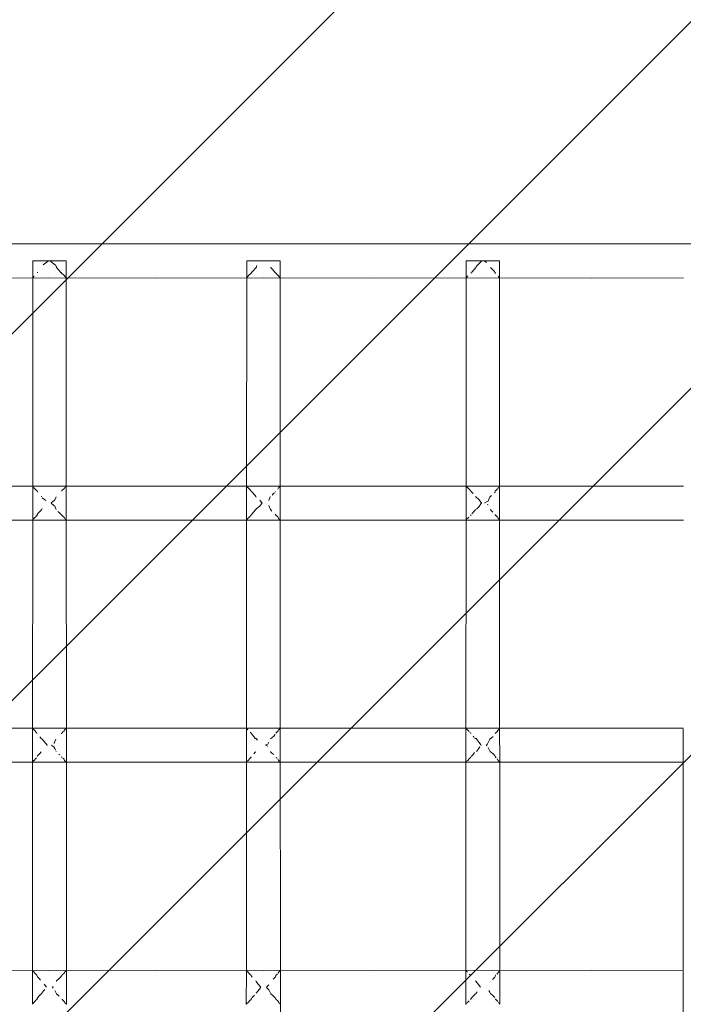
# Model space of a CAD drawing. Units: millimetres. Extents: x 1323598 to 1341546, y -5808 to 2962.
# Drawn here: x 1332497 to 1332830, y 364 to 858 of the extents above; entities that cross this region are included whole.
import ezdxf

# ---------------------------------------------------------------- set-up
doc = ezdxf.new("R2010")
doc.units = ezdxf.units.MM
doc.header["$MEASUREMENT"] = 0
doc.layers.add('2D - Общий_Ном._пера__2', color=8, linetype='Continuous', lineweight=15)
doc.layers.add('Чертеж и Рисунок_Ном._пера__7', color=7, linetype='Continuous', lineweight=15)

msp = doc.modelspace()

# ---------------------------------------------------------------- hatches: boundary and pattern name
at = {"layer": '2D - Общий_Ном._пера__2', "linetype": 'Continuous', "lineweight": 15}
h = msp.add_hatch(dxfattribs=at)
h.set_pattern_fill('ЛИНИИ_НАКЛОННЫЕ__ШАГ_1_5_', color=8, style=0, pattern_type=2)
h.set_pattern_definition([(45, (0, 0), (-91.923878, 91.923878), [])])
h.paths.add_polyline_path([(1330922.23, 2462.2, -0.414214), (1331422.23, 2962.2), (1333722.23, 2962.2, -0.414214), (1334222.23, 2462.2), (1334222.23, -1838.69, -0.414214), (1333722.23, -2338.69), (1331422.23, -2338.69, -0.414214), (1330922.23, -1838.69)])

# ---------------------------------------------------------------- linework, layer by layer
at = {"layer": 'Чертеж и Рисунок_Ном._пера__7', "color": 7, "linetype": 'Continuous', "lineweight": 15}
for points in [[(1332511.79, 745.19), (1332457.05, 745.24)], [(1332511.79, 745.19), (1332565.66, 745.24)], [(1332619.54, 745.19), (1332565.66, 745.24)], [(1332619.54, 745.19), (1332674.28, 745.24)], [(1332729.19, 745.19), (1332674.28, 745.24)], [(1332729.19, 745.19), (1332783.78, 745.24)], [(1332838.46, 745.19), (1332783.78, 745.24)], [(1332503.69, 736.68), (1332503.64, 623.8)], [(1332503.69, 736.68), (1332504.35, 736.68)], [(1332503.69, 736.68), (1332504.35, 736.68)], [(1332506.14, 736.68), (1332504.35, 736.68)], [(1332506.14, 736.68), (1332504.35, 736.68)], [(1332506.14, 736.68), (1332508.85, 736.68)], [(1332506.14, 736.68), (1332508.85, 736.68)], [(1332508.84, 734.72), (1332511.5, 736.68)], [(1332512.03, 736.68), (1332508.85, 736.68)], [(1332511.5, 736.68), (1332508.85, 736.68)], [(1332512.03, 736.68), (1332515.21, 736.68)], [(1332512.53, 736.68), (1332515.21, 736.68)], [(1332512.56, 736.65), (1332512.54, 736.66)], [(1332512.56, 736.65), (1332512.59, 736.63)], [(1332515.2, 734.44), (1332512.59, 736.63)], [(1332517.93, 736.68), (1332515.21, 736.68)], [(1332517.93, 736.68), (1332515.21, 736.68)], [(1332517.93, 736.68), (1332519.72, 736.68)], [(1332517.93, 736.68), (1332519.72, 736.68)], [(1332520.37, 736.68), (1332519.72, 736.68)], [(1332520.37, 736.68), (1332519.72, 736.68)], [(1332520.37, 736.68), (1332520.38, 728.3)], [(1332610.92, 736.68), (1332611.58, 736.68)], [(1332610.92, 736.68), (1332610.92, 728.3)], [(1332610.92, 736.68), (1332611.58, 736.68)], [(1332613.37, 736.68), (1332611.58, 736.68)], [(1332613.37, 736.68), (1332611.58, 736.68)], [(1332613.37, 736.68), (1332616.08, 736.68)], [(1332613.37, 736.68), (1332616.09, 736.68)], [(1332618.77, 736.68), (1332616.08, 736.68)], [(1332619.27, 736.68), (1332616.09, 736.68)], [(1332619.27, 736.68), (1332622.45, 736.68)], [(1332619.8, 736.68), (1332622.45, 736.68)], [(1332625.17, 736.68), (1332622.45, 736.68)], [(1332625.17, 736.68), (1332622.45, 736.68)], [(1332625.17, 736.68), (1332626.95, 736.68)], [(1332625.17, 736.68), (1332626.95, 736.68)], [(1332627.61, 736.68), (1332626.95, 736.68)], [(1332627.61, 736.68), (1332626.95, 736.68)], [(1332627.61, 736.68), (1332627.61, 728.37)], [(1332720.93, 736.68), (1332720.92, 728.3)], [(1332720.93, 736.68), (1332721.59, 736.68)], [(1332720.93, 736.68), (1332721.59, 736.68)], [(1332723.37, 736.68), (1332721.59, 736.68)], [(1332723.37, 736.68), (1332721.59, 736.68)], [(1332723.37, 736.68), (1332726.08, 736.68)], [(1332723.37, 736.68), (1332726.08, 736.68)], [(1332726.07, 734.05), (1332728.82, 736.68)], [(1332729.27, 736.68), (1332726.08, 736.68)], [(1332728.82, 736.68), (1332726.08, 736.68)], [(1332729.27, 736.68), (1332732.45, 736.68)], [(1332729.93, 736.67), (1332729.92, 736.68)], [(1332729.92, 736.68), (1332732.45, 736.68)], [(1332729.93, 736.67), (1332729.96, 736.66)], [(1332731.18, 735.9), (1332729.96, 736.66)], [(1332735.17, 736.68), (1332732.45, 736.68)], [(1332735.17, 736.68), (1332732.45, 736.68)], [(1332735.17, 736.68), (1332736.95, 736.68)], [(1332735.17, 736.68), (1332736.95, 736.68)], [(1332737.61, 736.68), (1332736.95, 736.68)], [(1332737.61, 736.68), (1332736.95, 736.68)], [(1332737.61, 736.68), (1332737.61, 728.38)], [(1332506.01, 730.8), (1332505.96, 730.66)], [(1332506.01, 730.8), (1332506.07, 730.95)], [(1332506.09, 731.02), (1332506.07, 730.95)], [(1332506.21, 731.25), (1332506.13, 731.16)], [(1332508.84, 734.7), (1332508.84, 734.72)], [(1332515.56, 733.5), (1332515.21, 734.44)], [(1332515.56, 733.5), (1332515.62, 733.38)], [(1332517.78, 730.96), (1332515.62, 733.38)], [(1332517.78, 730.96), (1332517.85, 730.89)], [(1332517.91, 730.85), (1332517.93, 730.83)], [(1332517.93, 730.83), (1332518.01, 730.66)], [(1332518.13, 730.55), (1332518.01, 730.66)], [(1332611.72, 729.23), (1332613.29, 730.66)], [(1332613.35, 730.84), (1332613.36, 730.87)], [(1332613.35, 730.82), (1332613.35, 730.84)], [(1332613.36, 730.87), (1332613.46, 730.98)], [(1332613.71, 731.3), (1332613.46, 730.98)], [(1332613.71, 731.3), (1332615.81, 733.61)], [(1332615.82, 733.72), (1332615.81, 733.61)], [(1332615.82, 733.72), (1332616.07, 734.37)], [(1332622.94, 733.5), (1332622.99, 733.4)], [(1332625.09, 731.14), (1332622.99, 733.4)], [(1332625.13, 731.11), (1332625.09, 731.14)], [(1332625.15, 731.09), (1332625.13, 731.11)], [(1332625.17, 731.07), (1332625.15, 731.09)], [(1332625.22, 730.94), (1332625.17, 731.07)], [(1332625.22, 730.94), (1332625.36, 730.66)], [(1332625.46, 730.56), (1332625.36, 730.66)], [(1332723.35, 730.62), (1332723.36, 730.64)], [(1332723.36, 730.64), (1332723.42, 730.66)], [(1332723.61, 730.89), (1332723.66, 730.96)], [(1332723.89, 731.25), (1332723.66, 730.96)], [(1332723.89, 731.25), (1332725.94, 733.6)], [(1332725.95, 733.7), (1332726.07, 734.02)], [(1332726.07, 734.02), (1332726.07, 734.05)], [(1332735.1, 731.41), (1332733.17, 733.39)], [(1332735.13, 731.38), (1332735.1, 731.41)], [(1332735.15, 731.37), (1332735.13, 731.38)], [(1332735.33, 730.95), (1332735.17, 731.35)], [(1332735.33, 730.95), (1332735.47, 730.66)], [(1332735.58, 730.56), (1332735.47, 730.66)], [(1332511.76, 728.17), (1332457.02, 728.12)], [(1332503.79, 728.44), (1332503.69, 728.29)], [(1332503.79, 728.44), (1332504.31, 729.09)], [(1332511.76, 728.17), (1332565.64, 728.12)], [(1332518.13, 730.55), (1332518.24, 730.46)], [(1332519.69, 729.16), (1332518.24, 730.46)], [(1332519.7, 729.14), (1332519.69, 729.16)], [(1332519.75, 729), (1332519.7, 729.14)], [(1332519.75, 729), (1332519.8, 728.9)], [(1332520.31, 728.26), (1332519.8, 728.9)], [(1332520.31, 728.26), (1332520.34, 728.23)], [(1332520.34, 728.23), (1332520.36, 728.22)], [(1332520.38, 728.16), (1332520.43, 623.8)], [(1332619.51, 728.17), (1332565.64, 728.12)], [(1332610.92, 728.16), (1332610.87, 623.8)], [(1332610.92, 728.21), (1332610.98, 728.3)], [(1332611.08, 728.47), (1332610.98, 728.3)], [(1332611.08, 728.47), (1332611.57, 729.07)], [(1332611.57, 729.08), (1332611.62, 729.1)], [(1332611.72, 729.23), (1332611.62, 729.1)], [(1332619.51, 728.17), (1332674.25, 728.12)], [(1332625.46, 730.56), (1332625.56, 730.48)], [(1332626.92, 729.28), (1332625.56, 730.48)], [(1332626.94, 729.26), (1332626.92, 729.28)], [(1332627.03, 729), (1332626.94, 729.26)], [(1332627.03, 729), (1332627.07, 728.91)], [(1332627.57, 728.28), (1332627.07, 728.91)], [(1332627.59, 728.26), (1332627.57, 728.28)], [(1332627.61, 728.16), (1332627.67, 606.78)], [(1332729.16, 728.17), (1332674.25, 728.12)], [(1332720.92, 728.16), (1332720.87, 623.8)], [(1332720.97, 728.21), (1332720.92, 728.16)], [(1332720.97, 728.21), (1332721.02, 728.29)], [(1332721.12, 728.45), (1332721.02, 728.29)], [(1332721.12, 728.45), (1332721.57, 729.02)], [(1332721.57, 729.02), (1332721.74, 729.09)], [(1332721.84, 729.22), (1332721.74, 729.09)], [(1332723.32, 730.59), (1332723.34, 730.61)], [(1332723.34, 730.61), (1332723.35, 730.62)], [(1332729.16, 728.17), (1332783.75, 728.12)], [(1332735.58, 730.56), (1332735.7, 730.47)], [(1332736.94, 729.39), (1332736.92, 729.4)], [(1332737.08, 729), (1332737.12, 728.9)], [(1332737.57, 728.34), (1332737.12, 728.9)], [(1332737.59, 728.32), (1332737.57, 728.34)], [(1332737.61, 728.16), (1332737.67, 623.8)], [(1332829.92, 728.16), (1332783.75, 728.12)], [(1332511.79, 623.79), (1332457.05, 623.84)], [(1332503.64, 623.06), (1332503.63, 606.94)], [(1332504.11, 623.09), (1332503.64, 623.68)], [(1332503.64, 623.54), (1332503.64, 623.09)], [(1332504.12, 623.08), (1332504.15, 623.05)], [(1332504.18, 622.94), (1332504.15, 623.05)], [(1332505.23, 622), (1332504.18, 622.93)], [(1332511.79, 623.79), (1332565.66, 623.84)], [(1332518.28, 621.52), (1332519.28, 622.43)], [(1332519.28, 622.43), (1332519.54, 622.63)], [(1332519.54, 622.63), (1332519.62, 622.87)], [(1332519.67, 622.96), (1332519.62, 622.87)], [(1332519.67, 622.96), (1332519.93, 623.29)], [(1332519.93, 623.29), (1332520.2, 623.51)], [(1332520.2, 623.51), (1332520.33, 623.62)], [(1332520.33, 623.62), (1332520.37, 623.66)], [(1332520.43, 623.74), (1332520.37, 623.66)], [(1332520.43, 623.61), (1332520.44, 606.86)], [(1332619.54, 623.79), (1332565.66, 623.84)], [(1332610.87, 623.61), (1332610.86, 606.86)], [(1332611.35, 623.14), (1332610.87, 623.74)], [(1332611.37, 623.1), (1332611.35, 623.14)], [(1332611.37, 623.1), (1332611.41, 623.06)], [(1332612.47, 622.1), (1332611.41, 623.06)], [(1332612.83, 621.69), (1332612.47, 622.1)], [(1332619.54, 623.79), (1332674.28, 623.84)], [(1332626.51, 622.31), (1332626.77, 622.51)], [(1332626.77, 622.51), (1332626.9, 622.87)], [(1332626.95, 622.96), (1332626.9, 622.87)], [(1332626.95, 622.96), (1332627.17, 623.23)], [(1332627.17, 623.23), (1332627.43, 623.45)], [(1332627.43, 623.45), (1332627.56, 623.56)], [(1332627.56, 623.56), (1332627.66, 623.67)], [(1332729.19, 623.79), (1332674.28, 623.84)], [(1332720.87, 623.61), (1332720.86, 606.86)], [(1332721.35, 623.19), (1332720.87, 623.8)], [(1332721.4, 623.09), (1332721.35, 623.19)], [(1332721.41, 623.08), (1332721.55, 623.06)], [(1332722.47, 622.21), (1332721.55, 623.06)], [(1332722.88, 621.74), (1332722.47, 622.21)], [(1332729.19, 623.79), (1332783.78, 623.84)], [(1332735.74, 621.51), (1332736.51, 622.19)], [(1332736.51, 622.19), (1332736.77, 622.39)], [(1332736.77, 622.39), (1332736.94, 622.87)], [(1332736.99, 622.96), (1332736.94, 622.87)], [(1332736.99, 622.96), (1332737.17, 623.18)], [(1332737.17, 623.18), (1332737.43, 623.39)], [(1332737.43, 623.39), (1332737.56, 623.5)], [(1332737.56, 623.5), (1332737.67, 623.61)], [(1332737.67, 623.54), (1332737.67, 606.94)], [(1332829.87, 623.8), (1332783.78, 623.84)], [(1332505.55, 621.66), (1332505.23, 622)], [(1332505.55, 621.66), (1332505.65, 621.55)], [(1332505.65, 621.55), (1332505.72, 621.48)], [(1332505.81, 621.4), (1332505.72, 621.48)], [(1332505.81, 621.4), (1332505.86, 621.34)], [(1332505.86, 621.34), (1332505.89, 621.3)], [(1332506.09, 620.76), (1332505.89, 621.3)], [(1332508.07, 618.65), (1332508.05, 618.67)], [(1332508.07, 618.65), (1332508.17, 618.57)], [(1332510.23, 616.56), (1332508.4, 617.87)], [(1332514.76, 616.88), (1332515.33, 618.36)], [(1332515.41, 618.46), (1332515.33, 618.36)], [(1332518.28, 621.52), (1332518.08, 621.3)], [(1332612.83, 621.69), (1332612.88, 621.64)], [(1332612.88, 621.64), (1332613.02, 621.5)], [(1332613.09, 621.43), (1332613.02, 621.5)], [(1332613.12, 621.41), (1332613.09, 621.43)], [(1332613.12, 621.41), (1332613.23, 621.3)], [(1332615.29, 618.85), (1332613.32, 621.03)], [(1332615.41, 618.69), (1332615.29, 618.85)], [(1332615.41, 618.69), (1332615.52, 618.58)], [(1332615.64, 618.24), (1332615.52, 618.58)], [(1332622, 616.58), (1332622.71, 618.37)], [(1332622.78, 618.46), (1332622.71, 618.37)], [(1332623.6, 619.33), (1332624.42, 620.03)], [(1332624.42, 620.03), (1332624.82, 620.37)], [(1332625.21, 620.75), (1332625.31, 621.01)], [(1332625.36, 621.16), (1332625.31, 621.01)], [(1332722.94, 621.67), (1332722.88, 621.74)], [(1332722.94, 621.67), (1332723.09, 621.52)], [(1332723.09, 621.52), (1332723.13, 621.49)], [(1332723.23, 621.4), (1332723.13, 621.49)], [(1332723.23, 621.4), (1332723.32, 621.3)], [(1332724.44, 620.01), (1332723.32, 621.3)], [(1332725.64, 618.59), (1332725.7, 618.57)], [(1332727.47, 616.91), (1332725.7, 618.57)], [(1332732, 616.27), (1332732.86, 618.37)], [(1332732.94, 618.46), (1332732.86, 618.37)], [(1332732.94, 618.46), (1332733.59, 619.13)], [(1332735.21, 620.47), (1332735.42, 620.99)], [(1332735.74, 621.51), (1332735.54, 621.3)], [(1332508.01, 611.87), (1332508.27, 612.2)], [(1332508.28, 612.3), (1332508.27, 612.2)], [(1332508.28, 612.3), (1332508.38, 612.61)], [(1332512.86, 615.25), (1332512.91, 615.21)], [(1332512.87, 615.35), (1332514.31, 616.61)], [(1332514.29, 614.05), (1332512.91, 615.21)], [(1332514.75, 613.79), (1332514.29, 614.05)], [(1332514.31, 616.61), (1332514.76, 616.88)], [(1332515.4, 612.1), (1332514.75, 613.79)], [(1332615.24, 611.7), (1332615.62, 612.18)], [(1332615.62, 612.18), (1332615.7, 612.21)], [(1332615.73, 612.33), (1332615.7, 612.21)], [(1332615.73, 612.33), (1332617.42, 613.76)], [(1332617.42, 613.76), (1332618.35, 614.92)], [(1332618.36, 615.61), (1332617.46, 616.72)], [(1332618.35, 614.92), (1332618.64, 615.28)], [(1332618.52, 615.41), (1332618.36, 615.61)], [(1332618.52, 615.41), (1332618.58, 615.34)], [(1332618.61, 615.31), (1332618.58, 615.34)], [(1332618.61, 615.31), (1332618.64, 615.28)], [(1332620.16, 615.27), (1332620.17, 615.26)], [(1332622.77, 612.1), (1332621.99, 614.06)], [(1332726.1, 612.29), (1332727.42, 613.56)], [(1332727.42, 613.56), (1332728.35, 614.83)], [(1332728.36, 615.71), (1332727.47, 616.91)], [(1332728.35, 614.83), (1332728.68, 615.28)], [(1332728.59, 615.39), (1332728.36, 615.71)], [(1332728.59, 615.39), (1332728.64, 615.33)], [(1332728.66, 615.31), (1332728.64, 615.33)], [(1332728.66, 615.31), (1332728.68, 615.28)], [(1332730.36, 615.33), (1332730.31, 615.28)], [(1332730.35, 615.26), (1332730.31, 615.28)], [(1332730.36, 615.33), (1332731.54, 616.1)], [(1332731.99, 614.37), (1332731.53, 614.53)], [(1332732, 616.27), (1332731.54, 616.1)], [(1332503.73, 607.05), (1332504.09, 607.49)], [(1332504.09, 607.49), (1332504.15, 607.61)], [(1332504.15, 607.61), (1332504.35, 607.69)], [(1332504.45, 607.81), (1332504.35, 607.69)], [(1332504.45, 607.81), (1332505.13, 608.42)], [(1332505.13, 608.42), (1332505.6, 608.94)], [(1332505.6, 608.94), (1332505.83, 609.2)], [(1332505.83, 609.2), (1332505.89, 609.26)], [(1332505.94, 609.4), (1332505.99, 609.55)], [(1332506.04, 609.7), (1332505.99, 609.55)], [(1332506.1, 609.86), (1332508.01, 611.87)], [(1332515.4, 612.1), (1332515.45, 611.99)], [(1332517.12, 610.31), (1332516.25, 611.09)], [(1332517.56, 609.91), (1332517.12, 610.31)], [(1332517.89, 609.57), (1332517.56, 609.91)], [(1332517.89, 609.57), (1332517.98, 609.49)], [(1332517.98, 609.49), (1332518.09, 609.26)], [(1332518.2, 609.15), (1332518.09, 609.26)], [(1332518.2, 609.15), (1332518.32, 609.06)], [(1332519.22, 608.24), (1332518.32, 609.06)], [(1332519.52, 608.01), (1332519.22, 608.24)], [(1332519.66, 607.6), (1332519.52, 608.01)], [(1332519.66, 607.6), (1332519.7, 607.5)], [(1332519.87, 607.29), (1332519.7, 607.5)], [(1332520.17, 607.04), (1332519.87, 607.29)], [(1332611.02, 607.07), (1332611.32, 607.43)], [(1332611.32, 607.43), (1332611.38, 607.56)], [(1332611.38, 607.56), (1332611.72, 607.69)], [(1332611.83, 607.83), (1332611.72, 607.69)], [(1332611.83, 607.83), (1332612.36, 608.31)], [(1332612.36, 608.31), (1332612.83, 608.84)], [(1332612.83, 608.84), (1332613.06, 609.11)], [(1332613.06, 609.11), (1332613.22, 609.26)], [(1332613.29, 609.47), (1332613.32, 609.55)], [(1332613.61, 609.91), (1332613.35, 609.59)], [(1332613.61, 609.91), (1332615.24, 611.7)], [(1332622.77, 612.1), (1332622.82, 612)], [(1332623.49, 611.28), (1332622.82, 612)], [(1332625.29, 609.54), (1332625.21, 609.75)], [(1332625.29, 609.54), (1332625.43, 609.26)], [(1332625.53, 609.16), (1332625.43, 609.26)], [(1332625.53, 609.16), (1332625.64, 609.08)], [(1332626.46, 608.35), (1332625.64, 609.08)], [(1332626.75, 608.13), (1332626.46, 608.35)], [(1332626.93, 607.6), (1332626.75, 608.13)], [(1332626.93, 607.6), (1332626.98, 607.51)], [(1332627.1, 607.35), (1332626.98, 607.51)], [(1332627.41, 607.1), (1332627.1, 607.35)], [(1332721.06, 607.05), (1332721.32, 607.38)], [(1332721.32, 607.38), (1332721.38, 607.5)], [(1332721.38, 607.5), (1332721.85, 607.69)], [(1332721.94, 607.82), (1332721.85, 607.69)], [(1332721.94, 607.82), (1332722.36, 608.2)], [(1332723.06, 609.01), (1332723.32, 609.26)], [(1332723.44, 609.41), (1332723.32, 609.27)], [(1332723.79, 609.86), (1332725.24, 611.51)], [(1332725.24, 611.51), (1332725.62, 612.01)], [(1332732.93, 612.1), (1332732.99, 612)], [(1332733.49, 611.48), (1332732.99, 612)], [(1332734.36, 610.77), (1332733.49, 611.48)], [(1332735.4, 609.55), (1332735.55, 609.26)], [(1332735.66, 609.16), (1332735.55, 609.26)], [(1332735.66, 609.16), (1332735.78, 609.07)], [(1332736.46, 608.47), (1332735.78, 609.07)], [(1332736.75, 608.25), (1332736.46, 608.47)], [(1332736.98, 607.6), (1332736.75, 608.25)], [(1332736.98, 607.6), (1332737.02, 607.5)], [(1332737.1, 607.4), (1332737.02, 607.5)], [(1332737.41, 607.16), (1332737.1, 607.4)], [(1332511.76, 606.77), (1332457.02, 606.72)], [(1332503.63, 606.76), (1332503.57, 502.4)], [(1332503.73, 607.05), (1332503.63, 606.89)], [(1332511.76, 606.77), (1332565.64, 606.72)], [(1332520.32, 606.91), (1332520.17, 607.04)], [(1332520.37, 606.86), (1332520.32, 606.91)], [(1332520.37, 606.86), (1332520.44, 606.8)], [(1332520.44, 606.76), (1332520.5, 502.4)], [(1332619.51, 606.77), (1332565.64, 606.72)], [(1332610.86, 606.76), (1332610.8, 502.4)], [(1332610.86, 606.82), (1332610.91, 606.9)], [(1332611.02, 607.07), (1332610.91, 606.9)], [(1332619.51, 606.77), (1332674.25, 606.72)], [(1332627.56, 606.97), (1332627.41, 607.1)], [(1332627.67, 606.86), (1332627.56, 606.97)], [(1332627.67, 606.76), (1332627.73, 502.4)], [(1332729.16, 606.77), (1332674.25, 606.72)], [(1332720.86, 606.76), (1332720.8, 502.4)], [(1332720.9, 606.81), (1332720.95, 606.89)], [(1332721.06, 607.05), (1332720.95, 606.89)], [(1332729.16, 606.77), (1332783.75, 606.72)], [(1332737.56, 607.03), (1332737.41, 607.16)], [(1332737.67, 606.91), (1332737.56, 607.03)], [(1332737.67, 606.76), (1332737.73, 502.4)], [(1332829.86, 606.76), (1332783.75, 606.72)], [(1332511.79, 502.39), (1332457.05, 502.44)], [(1332503.57, 501.66), (1332503.56, 485.5)], [(1332503.87, 501.92), (1332503.57, 502.28)], [(1332503.57, 502.11), (1332503.57, 501.69)], [(1332503.99, 501.69), (1332503.87, 501.91)], [(1332503.99, 501.69), (1332504.15, 501.65)], [(1332504.29, 501.54), (1332504.15, 501.65)], [(1332505.14, 500.59), (1332504.29, 501.54)], [(1332505.44, 500.26), (1332505.14, 500.59)], [(1332505.44, 500.26), (1332505.57, 500.13)], [(1332505.57, 500.13), (1332505.63, 500.08)], [(1332505.73, 500), (1332505.63, 500.08)], [(1332505.73, 500), (1332505.82, 499.9)], [(1332511.79, 502.39), (1332565.66, 502.44)], [(1332518.02, 499.54), (1332518.03, 499.57)], [(1332518.09, 499.74), (1332518.03, 499.57)], [(1332518.09, 499.74), (1332518.15, 499.9)], [(1332518.36, 500.12), (1332518.15, 499.9)], [(1332518.36, 500.12), (1332518.81, 500.53)], [(1332518.81, 500.53), (1332519.35, 500.96)], [(1332519.35, 500.96), (1332519.46, 501.28)], [(1332519.46, 501.28), (1332519.56, 501.47)], [(1332519.64, 501.56), (1332519.56, 501.47)], [(1332519.64, 501.56), (1332520.01, 501.88)], [(1332520.01, 501.88), (1332520.28, 502.1)], [(1332520.28, 502.1), (1332520.43, 502.26)], [(1332520.49, 502.34), (1332520.43, 502.26)], [(1332520.5, 502.17), (1332520.5, 485.42)], [(1332619.54, 502.39), (1332565.66, 502.44)], [(1332610.8, 502.17), (1332610.79, 485.42)], [(1332611.1, 501.97), (1332610.8, 502.34)], [(1332611.22, 501.74), (1332611.1, 501.97)], [(1332611.34, 501.7), (1332611.22, 501.74)], [(1332611.34, 501.7), (1332611.51, 501.66)], [(1332612.72, 500.3), (1332612.8, 500.22)], [(1332612.8, 500.22), (1332612.94, 500.11)], [(1332613.05, 500.01), (1332612.94, 500.11)], [(1332613.05, 500.01), (1332613.15, 499.9)], [(1332613.28, 499.55), (1332613.15, 499.9)], [(1332614.47, 498.23), (1332613.28, 499.55)], [(1332619.54, 502.39), (1332674.28, 502.44)], [(1332624.47, 498.5), (1332625.25, 499.27)], [(1332625.69, 500.1), (1332625.5, 499.9)], [(1332625.69, 500.1), (1332626.04, 500.42)], [(1332626.04, 500.42), (1332626.58, 500.84)], [(1332626.58, 500.84), (1332626.69, 501.16)], [(1332626.69, 501.16), (1332626.86, 501.47)], [(1332626.93, 501.56), (1332626.86, 501.47)], [(1332626.93, 501.56), (1332627.24, 501.82)], [(1332627.24, 501.82), (1332627.52, 502.05)], [(1332627.52, 502.05), (1332627.73, 502.27)], [(1332627.73, 502.34), (1332627.79, 381)], [(1332729.19, 502.39), (1332674.28, 502.44)], [(1332721.1, 502.03), (1332720.8, 502.4)], [(1332720.8, 502.17), (1332720.8, 485.42)], [(1332721.22, 501.8), (1332721.1, 502.03)], [(1332721.5, 501.69), (1332721.22, 501.8)], [(1332721.5, 501.69), (1332721.52, 501.68)], [(1332721.52, 501.68), (1332721.63, 501.66)], [(1332722.38, 500.8), (1332721.63, 501.66)], [(1332722.84, 500.28), (1332723.05, 500.09)], [(1332723.16, 500), (1332723.05, 500.09)], [(1332723.16, 500), (1332723.25, 499.9)], [(1332723.28, 499.83), (1332723.25, 499.9)], [(1332729.19, 502.39), (1332783.78, 502.44)], [(1332735.55, 499.75), (1332735.61, 499.9)], [(1332735.82, 500.11), (1332735.61, 499.9)], [(1332735.82, 500.11), (1332736.04, 500.31)], [(1332736.04, 500.31), (1332736.58, 500.72)], [(1332736.58, 500.72), (1332736.69, 501.03)], [(1332736.69, 501.03), (1332736.92, 501.47)], [(1332737, 501.56), (1332736.92, 501.47)], [(1332737, 501.56), (1332737.24, 501.76)], [(1332737.24, 501.76), (1332737.52, 501.99)], [(1332737.73, 502.11), (1332737.74, 485.5)], [(1332829.8, 502.4), (1332783.78, 502.44)], [(1332829.8, 502.11), (1332829.74, 381)], [(1332507.85, 497.27), (1332507.24, 498.02)], [(1332507.85, 497.27), (1332507.95, 497.17)], [(1332508.43, 496.83), (1332507.95, 497.17)], [(1332510.22, 494.8), (1332508.43, 496.83)], [(1332510.96, 493.96), (1332510.22, 494.8)], [(1332510.96, 493.96), (1332511, 493.92)], [(1332511.02, 493.9), (1332511, 493.92)], [(1332511.02, 493.9), (1332511.04, 493.88)], [(1332513.15, 493.93), (1332513.11, 493.88)], [(1332513.16, 493.84), (1332513.11, 493.88)], [(1332513.16, 493.84), (1332513.23, 493.79)], [(1332513.39, 493.65), (1332513.23, 493.79)], [(1332514.31, 494.7), (1332514.71, 495.77)], [(1332514.71, 495.77), (1332515.27, 496.96)], [(1332615.19, 497.31), (1332614.47, 498.23)], [(1332615.24, 497.3), (1332615.67, 497.18)], [(1332616.34, 496.34), (1332615.67, 497.18)], [(1332618.31, 493.92), (1332618.27, 493.96)], [(1332618.31, 493.92), (1332618.34, 493.88)], [(1332620.52, 493.93), (1332620.47, 493.88)], [(1332620.51, 493.86), (1332620.47, 493.88)], [(1332620.51, 493.86), (1332620.55, 493.83)], [(1332620.52, 493.93), (1332620.63, 494.02)], [(1332620.63, 493.77), (1332620.55, 493.83)], [(1332620.63, 494.02), (1332621.54, 494.46)], [(1332621.54, 493.36), (1332620.63, 493.77)], [(1332621.54, 494.46), (1332621.94, 495.48)], [(1332622.77, 497.06), (1332623.63, 497.8)], [(1332623.63, 497.8), (1332624.47, 498.5)], [(1332724.84, 497.96), (1332724.47, 498.45)], [(1332725.67, 497.3), (1332725.19, 497.5)], [(1332725.75, 497.26), (1332725.67, 497.3)], [(1332725.75, 497.26), (1332725.97, 497.17)], [(1332727.45, 495.16), (1332725.97, 497.17)], [(1332728.29, 494.02), (1332727.45, 495.16)], [(1332728.29, 494.02), (1332728.35, 493.95)], [(1332728.39, 493.91), (1332728.35, 493.95)], [(1332730.91, 493.96), (1332731.54, 494.2)], [(1332731.54, 493.62), (1332731.04, 493.79)], [(1332731.54, 494.2), (1332731.94, 495.17)], [(1332731.94, 495.17), (1332732.87, 496.97)], [(1332732.98, 497.06), (1332732.87, 496.97)], [(1332732.98, 497.06), (1332733.63, 497.59)], [(1332733.63, 497.59), (1332734.47, 498.25)], [(1332506.05, 488.52), (1332507.18, 489.72)], [(1332507.18, 489.72), (1332507.93, 490.64)], [(1332514.3, 493.14), (1332513.39, 493.65)], [(1332514.66, 492.19), (1332514.3, 493.14)], [(1332515.04, 491.39), (1332514.66, 492.19)], [(1332515.37, 490.7), (1332515.44, 490.59)], [(1332517.2, 489), (1332516.75, 489.41)], [(1332614.41, 489.51), (1332615.16, 490.46)], [(1332615.16, 490.46), (1332615.57, 490.61)], [(1332622.78, 490.7), (1332622.84, 490.6)], [(1332623.58, 489.97), (1332622.84, 490.6)], [(1332624.44, 489.24), (1332623.58, 489.97)], [(1332723.7, 488.47), (1332724.41, 489.29)], [(1332724.41, 489.29), (1332725.16, 490.28)], [(1332726.21, 490.89), (1332726.19, 490.79)], [(1332726.21, 490.89), (1332727.43, 492.55)], [(1332727.43, 492.55), (1332727.81, 493.07)], [(1332732.99, 490.7), (1332731.91, 492.73)], [(1332732.99, 490.7), (1332733.06, 490.6)], [(1332733.59, 490.17), (1332733.06, 490.6)], [(1332734.44, 489.48), (1332733.59, 490.17)], [(1332735.26, 488.7), (1332734.44, 489.48)], [(1332511.76, 485.37), (1332457.02, 485.32)], [(1332503.56, 485.36), (1332503.5, 364.06)], [(1332503.67, 485.65), (1332503.57, 485.49)], [(1332503.67, 485.65), (1332503.83, 485.85)], [(1332503.83, 485.85), (1332503.96, 486.1)], [(1332503.96, 486.1), (1332504.17, 486.18)], [(1332504.17, 486.17), (1332504.4, 486.29)], [(1332504.48, 486.41), (1332504.4, 486.29)], [(1332504.48, 486.41), (1332505.09, 487.09)], [(1332505.09, 487.09), (1332505.54, 487.6)], [(1332506.02, 488.47), (1332505.97, 488.3)], [(1332506.02, 488.47), (1332506.05, 488.52)], [(1332511.76, 485.37), (1332565.64, 485.32)], [(1332518.02, 488.15), (1332518.16, 487.86)], [(1332518.28, 487.75), (1332518.16, 487.86)], [(1332518.28, 487.75), (1332518.39, 487.65)], [(1332519.33, 486.88), (1332518.76, 487.33)], [(1332519.65, 486.2), (1332519.4, 486.66)], [(1332519.65, 486.2), (1332519.71, 486.1)], [(1332519.98, 485.87), (1332519.71, 486.1)], [(1332520.28, 485.63), (1332519.98, 485.87)], [(1332520.43, 485.46), (1332520.28, 485.63)], [(1332520.43, 485.46), (1332520.5, 485.41)], [(1332520.5, 485.36), (1332520.56, 381)], [(1332619.51, 485.37), (1332565.64, 485.32)], [(1332610.79, 485.36), (1332610.74, 381)], [(1332610.8, 485.42), (1332610.85, 485.5)], [(1332610.96, 485.67), (1332610.85, 485.5)], [(1332610.96, 485.67), (1332611.06, 485.8)], [(1332611.06, 485.8), (1332611.19, 486.04)], [(1332611.19, 486.04), (1332611.4, 486.12)], [(1332611.4, 486.12), (1332611.75, 486.29)], [(1332611.83, 486.43), (1332611.75, 486.29)], [(1332611.83, 486.43), (1332612.32, 486.98)], [(1332612.32, 486.98), (1332612.77, 487.5)], [(1332612.77, 487.5), (1332613.15, 487.86)], [(1332613.21, 488.02), (1332613.15, 487.86)], [(1332613.21, 488.02), (1332613.23, 488.1)], [(1332619.51, 485.37), (1332674.25, 485.32)], [(1332625.99, 487.43), (1332625.72, 487.67)], [(1332626.64, 486.78), (1332626.56, 487)], [(1332626.94, 486.2), (1332626.64, 486.78)], [(1332626.94, 486.2), (1332627.01, 486.11)], [(1332627.22, 485.93), (1332627.01, 486.11)], [(1332627.51, 485.69), (1332627.22, 485.93)], [(1332627.73, 485.46), (1332627.51, 485.69)], [(1332729.16, 485.37), (1332674.25, 485.32)], [(1332720.8, 485.36), (1332720.73, 363.98)], [(1332720.84, 485.41), (1332720.8, 485.36)], [(1332720.84, 485.41), (1332720.89, 485.49)], [(1332720.99, 485.65), (1332720.89, 485.49)], [(1332720.99, 485.65), (1332721.07, 485.74)], [(1332721.07, 485.74), (1332721.2, 485.99)], [(1332721.4, 486.07), (1332721.85, 486.29)], [(1332721.92, 486.42), (1332721.85, 486.29)], [(1332721.92, 486.42), (1332722.32, 486.87)], [(1332722.32, 486.87), (1332722.77, 487.39)], [(1332722.77, 487.39), (1332723.25, 487.86)], [(1332723.28, 487.94), (1332723.25, 487.86)], [(1332723.7, 488.47), (1332723.46, 488.17)], [(1332729.16, 485.37), (1332783.75, 485.32)], [(1332735.48, 488.16), (1332735.26, 488.7)], [(1332735.48, 488.16), (1332735.62, 487.86)], [(1332735.74, 487.75), (1332735.62, 487.86)], [(1332735.74, 487.75), (1332735.85, 487.66)], [(1332735.99, 487.54), (1332735.85, 487.66)], [(1332736.64, 486.9), (1332736.56, 487.12)], [(1332737.01, 486.2), (1332736.64, 486.9)], [(1332737.01, 486.2), (1332737.08, 486.1)], [(1332737.22, 485.99), (1332737.08, 486.1)], [(1332737.51, 485.75), (1332737.22, 485.99)], [(1332737.74, 485.51), (1332737.51, 485.75)], [(1332737.74, 485.36), (1332737.79, 381)], [(1332829.79, 485.36), (1332783.75, 485.32)], [(1332511.79, 380.99), (1332457.05, 381.04)], [(1332503.62, 380.75), (1332503.51, 380.88)], [(1332503.69, 380.62), (1332503.62, 380.75)], [(1332503.89, 380.41), (1332503.69, 380.62)], [(1332504.03, 380.29), (1332503.89, 380.41)], [(1332504.03, 380.29), (1332504.1, 380.26)], [(1332504.14, 380.18), (1332504.1, 380.26)], [(1332504.63, 379.64), (1332504.14, 380.18)], [(1332511.79, 380.99), (1332565.66, 381.04)], [(1332519.73, 380.16), (1332519.65, 380.07)], [(1332519.73, 380.16), (1332519.82, 380.24)], [(1332519.82, 380.24), (1332520.24, 380.59)], [(1332520.24, 380.59), (1332520.49, 380.86)], [(1332520.55, 380.95), (1332520.49, 380.86)], [(1332520.56, 380.73), (1332520.57, 363.98)], [(1332619.54, 380.99), (1332565.66, 381.04)], [(1332610.74, 380.73), (1332610.73, 363.98)], [(1332610.85, 380.81), (1332610.74, 380.94)], [(1332610.92, 380.68), (1332610.85, 380.81)], [(1332611.12, 380.46), (1332610.92, 380.68)], [(1332611.31, 380.3), (1332611.12, 380.46)], [(1332611.31, 380.3), (1332611.37, 380.27)], [(1332611.37, 380.27), (1332611.41, 380.26)], [(1332611.87, 379.75), (1332611.41, 380.26)], [(1332619.54, 380.99), (1332674.28, 381.04)], [(1332627.03, 380.16), (1332626.95, 380.07)], [(1332627.03, 380.16), (1332627.05, 380.18)], [(1332627.05, 380.18), (1332627.47, 380.53)], [(1332627.47, 380.53), (1332627.79, 380.87)], [(1332627.79, 380.75), (1332627.83, 312.68)], [(1332729.19, 380.99), (1332674.28, 381.04)], [(1332720.85, 380.87), (1332720.74, 381)], [(1332720.92, 380.73), (1332720.85, 380.87)], [(1332721.12, 380.52), (1332720.92, 380.73)], [(1332721.38, 380.3), (1332721.12, 380.52)], [(1332721.4, 380.29), (1332721.38, 380.3)], [(1332721.4, 380.29), (1332721.53, 380.26)], [(1332729.19, 380.99), (1332783.78, 381.04)], [(1332737.1, 380.16), (1332737.05, 380.11)], [(1332737.1, 380.16), (1332737.47, 380.47)], [(1332737.47, 380.47), (1332737.79, 380.81)], [(1332737.79, 380.67), (1332737.8, 364.06)], [(1332829.74, 381), (1332783.78, 381.04)], [(1332829.74, 380.67), (1332829.7, 312.68)], [(1332505.29, 378.92), (1332504.63, 379.64)], [(1332505.33, 378.87), (1332505.55, 378.69)], [(1332505.65, 378.6), (1332505.55, 378.69)], [(1332505.65, 378.6), (1332505.75, 378.51)], [(1332506, 377.81), (1332505.75, 378.51)], [(1332506.42, 377.37), (1332506, 377.81)], [(1332506.8, 376.89), (1332506.42, 377.37)], [(1332507.56, 376.14), (1332506.8, 376.89)], [(1332515.56, 375.66), (1332515.45, 375.55)], [(1332515.56, 375.66), (1332515.62, 375.72)], [(1332515.62, 375.72), (1332516.88, 376.84)], [(1332516.88, 376.84), (1332518.06, 378.07)], [(1332518.06, 378.07), (1332518.1, 378.17)], [(1332518.16, 378.34), (1332518.1, 378.17)], [(1332518.16, 378.34), (1332518.23, 378.51)], [(1332518.34, 378.63), (1332518.23, 378.51)], [(1332518.45, 378.73), (1332518.34, 378.63)], [(1332518.45, 378.73), (1332518.64, 378.88)], [(1332518.64, 378.88), (1332519.1, 379.33)], [(1332519.1, 379.33), (1332519.51, 379.79)], [(1332519.51, 379.79), (1332519.65, 380.07)], [(1332612.52, 379.02), (1332611.87, 379.75)], [(1332612.63, 378.91), (1332612.52, 379.02)], [(1332612.63, 378.91), (1332612.86, 378.71)], [(1332612.98, 378.61), (1332612.86, 378.71)], [(1332612.98, 378.61), (1332613.08, 378.51)], [(1332613.24, 378.08), (1332613.08, 378.51)], [(1332613.65, 377.62), (1332613.24, 378.08)], [(1332615.61, 375.48), (1332615.47, 375.78)], [(1332616.55, 374.32), (1332615.61, 375.48)], [(1332624.11, 376.63), (1332625.3, 377.8)], [(1332625.3, 377.8), (1332625.45, 378.2)], [(1332625.51, 378.36), (1332625.45, 378.2)], [(1332625.51, 378.36), (1332625.57, 378.51)], [(1332625.79, 378.71), (1332625.57, 378.51)], [(1332625.88, 378.77), (1332626.33, 379.21)], [(1332626.74, 379.67), (1332626.95, 380.07)], [(1332722.77, 378.88), (1332722.52, 379.13)], [(1332722.77, 378.88), (1332722.98, 378.7)], [(1332723.08, 378.61), (1332722.98, 378.7)], [(1332723.08, 378.61), (1332723.18, 378.51)], [(1332725.61, 375.81), (1332725.69, 375.77)], [(1332726.55, 374.61), (1332725.69, 375.77)], [(1332733.19, 375.66), (1332733.08, 375.56)], [(1332734.11, 376.4), (1332735.3, 377.51)], [(1332735.3, 377.51), (1332735.57, 378.18)], [(1332735.64, 378.35), (1332735.57, 378.2)], [(1332735.57, 378.2), (1332735.57, 378.18)], [(1332735.87, 378.65), (1332735.71, 378.51)], [(1332736.33, 379.09), (1332736.74, 379.54)], [(1332736.74, 379.54), (1332737.02, 380.07)], [(1332737.05, 380.11), (1332737.02, 380.07)], [(1332508.42, 369.86), (1332509.29, 370.85)], [(1332509.29, 370.85), (1332509.71, 371.33)], [(1332510.59, 372.61), (1332509.31, 374.06)], [(1332513.52, 372.43), (1332513.49, 372.46)], [(1332513.52, 372.43), (1332513.59, 372.37)], [(1332513.53, 372.59), (1332513.85, 372.91)], [(1332513.85, 372.12), (1332513.59, 372.37)], [(1332515.57, 369.3), (1332514.78, 370.95)], [(1332615.68, 369.53), (1332616.52, 370.57)], [(1332616.52, 370.57), (1332617.9, 372.3)], [(1332617.85, 372.69), (1332616.55, 374.32)], [(1332617.85, 372.69), (1332617.9, 372.64)], [(1332617.9, 372.64), (1332617.97, 372.58)], [(1332617.9, 372.3), (1332618.08, 372.48)], [(1332620.9, 372.45), (1332620.87, 372.47)], [(1332620.9, 372.45), (1332620.95, 372.41)], [(1332620.91, 372.56), (1332621.08, 372.71)], [(1332621.08, 372.29), (1332620.95, 372.41)], [(1332621.08, 372.71), (1332621.99, 373.77)], [(1332622.01, 371.23), (1332621.08, 372.29)], [(1332622.81, 369.63), (1332622.01, 371.23)], [(1332725.95, 369.5), (1332726.52, 370.28)], [(1332727.9, 372.78), (1332726.55, 374.61)], [(1332728.01, 372.66), (1332727.9, 372.78)], [(1332728.01, 372.66), (1332728.11, 372.56)], [(1332728.16, 372.52), (1332728.11, 372.56)], [(1332731.14, 372.44), (1332731.2, 372.39)], [(1332732.82, 370.02), (1332732.31, 370.98)], [(1332504.57, 365.23), (1332505.26, 365.99)], [(1332505.26, 365.99), (1332505.74, 366.46)], [(1332505.8, 366.61), (1332505.74, 366.46)], [(1332505.8, 366.61), (1332505.85, 366.76)], [(1332505.95, 367.07), (1332505.85, 366.76)], [(1332505.95, 367.07), (1332506, 367.2)], [(1332506, 367.2), (1332506.35, 367.57)], [(1332506.35, 367.57), (1332506.69, 367.98)], [(1332506.69, 367.98), (1332507.54, 368.82)], [(1332507.54, 368.82), (1332508.23, 369.4)], [(1332508.24, 369.5), (1332508.23, 369.4)], [(1332508.24, 369.5), (1332508.42, 369.86)], [(1332515.57, 369.3), (1332515.58, 369.28)], [(1332515.58, 369.28), (1332515.64, 369.18)], [(1332516.85, 368.09), (1332515.64, 369.18)], [(1332518.29, 366.4), (1332518.23, 366.46)], [(1332518.36, 366.35), (1332518.29, 366.4)], [(1332518.36, 366.35), (1332518.5, 366.25)], [(1332518.54, 366.22), (1332518.5, 366.25)], [(1332519.07, 365.71), (1332518.54, 366.22)], [(1332519.55, 365.16), (1332519.07, 365.71)], [(1332611.8, 365.12), (1332612.49, 365.88)], [(1332612.49, 365.88), (1332613.08, 366.46)], [(1332613.14, 366.62), (1332613.08, 366.46)], [(1332613.14, 366.62), (1332613.19, 366.8)], [(1332613.23, 366.92), (1332613.19, 366.8)], [(1332613.41, 367.13), (1332613.23, 366.92)], [(1332613.41, 367.13), (1332613.58, 367.32)], [(1332613.58, 367.32), (1332613.92, 367.75)], [(1332613.92, 367.75), (1332614.77, 368.63)], [(1332622.98, 369.3), (1332622.81, 369.63)], [(1332622.98, 369.3), (1332623.05, 369.2)], [(1332624.09, 368.31), (1332623.05, 369.2)], [(1332625.3, 367.1), (1332624.09, 368.31)], [(1332625.44, 366.75), (1332625.3, 367.1)], [(1332625.53, 366.57), (1332625.59, 366.46)], [(1332625.71, 366.36), (1332625.59, 366.46)], [(1332625.71, 366.36), (1332625.77, 366.32)], [(1332625.77, 366.32), (1332625.82, 366.27)], [(1332626.3, 365.82), (1332625.82, 366.27)], [(1332626.78, 365.28), (1332626.3, 365.82)], [(1332721.83, 365.02), (1332722.49, 365.78)], [(1332723.23, 366.61), (1332723.18, 366.46)], [(1332723.23, 366.62), (1332723.36, 366.78)], [(1332723.58, 367.06), (1332723.36, 366.78)], [(1332723.6, 367.08), (1332723.58, 367.06)], [(1332723.6, 367.08), (1332723.91, 367.5)], [(1332723.91, 367.5), (1332724.77, 368.42)], [(1332724.77, 368.42), (1332725.66, 369.25)], [(1332725.66, 369.25), (1332725.93, 369.4)], [(1332725.95, 369.5), (1332725.93, 369.4)], [(1332733.2, 369.3), (1332732.82, 370.02)], [(1332733.2, 369.3), (1332733.28, 369.19)], [(1332734.09, 368.54), (1332733.28, 369.19)], [(1332735.3, 367.38), (1332734.09, 368.54)], [(1332735.55, 366.76), (1332735.73, 366.46)], [(1332735.77, 366.42), (1332735.73, 366.46)], [(1332735.84, 366.36), (1332735.77, 366.42)], [(1332735.84, 366.36), (1332735.95, 366.26)], [(1332736.3, 365.94), (1332735.95, 366.26)], [(1332736.78, 365.41), (1332736.3, 365.94)], [(1332503.58, 364.22), (1332503.5, 364.1)], [(1332503.6, 364.25), (1332503.58, 364.22)], [(1332503.6, 364.25), (1332503.63, 364.32)], [(1332503.63, 364.32), (1332503.88, 364.58)], [(1332503.88, 364.58), (1332504.19, 364.84)], [(1332504.19, 364.84), (1332504.3, 364.89)], [(1332504.38, 365.02), (1332504.3, 364.89)], [(1332504.38, 365.02), (1332504.57, 365.23)], [(1332519.74, 364.8), (1332519.55, 365.16)], [(1332519.74, 364.8), (1332519.8, 364.72)], [(1332519.8, 364.72), (1332519.81, 364.7)], [(1332520.23, 364.35), (1332519.81, 364.7)], [(1332520.49, 364.07), (1332520.23, 364.35)], [(1332520.49, 364.07), (1332520.57, 364.01)], [(1332610.73, 364.02), (1332610.79, 364.11)], [(1332610.81, 364.14), (1332610.79, 364.11)], [(1332610.87, 364.26), (1332610.81, 364.14)], [(1332610.87, 364.28), (1332611.11, 364.53)], [(1332610.87, 364.28), (1332610.87, 364.26)], [(1332611.11, 364.53), (1332611.42, 364.79)], [(1332611.42, 364.79), (1332611.65, 364.9)], [(1332611.73, 365.04), (1332611.65, 364.9)], [(1332611.73, 365.04), (1332611.8, 365.12)], [(1332627.03, 364.82), (1332626.78, 365.28)], [(1332627.04, 364.8), (1332627.03, 364.82)], [(1332627.04, 364.8), (1332627.1, 364.71)], [(1332627.46, 364.41), (1332627.1, 364.71)], [(1332627.79, 364.06), (1332627.46, 364.41)], [(1332720.78, 364.02), (1332720.73, 363.96)], [(1332720.81, 364.07), (1332720.83, 364.1)], [(1332720.87, 364.19), (1332720.83, 364.1)], [(1332720.91, 364.26), (1332720.87, 364.19)], [(1332720.91, 364.26), (1332721.11, 364.47)], [(1332721.11, 364.47), (1332721.42, 364.73)], [(1332721.42, 364.73), (1332721.75, 364.89)], [(1332721.81, 364.98), (1332721.75, 364.89)], [(1332721.83, 365.02), (1332721.81, 364.99)], [(1332737.11, 364.8), (1332737.18, 364.7)], [(1332737.46, 364.47), (1332737.18, 364.7)], [(1332737.8, 364.11), (1332737.46, 364.47)]]:
    msp.add_lwpolyline(points, dxfattribs=at)

doc.saveas('drawing.dxf')
